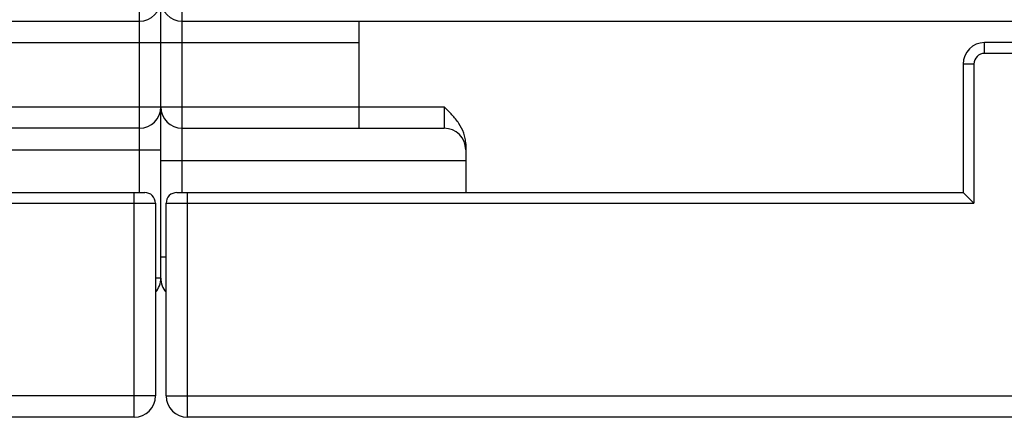
# Model space of a CAD drawing. Units: millimetres. Extents: x 0 to 1189, y 0 to 841.
# Drawn here: x 735 to 781, y 35 to 54 of the extents above; entities that cross this region are included whole.
import ezdxf

# ---------------------------------------------------------------- set-up
doc = ezdxf.new("R2010")
doc.units = ezdxf.units.MM
doc.header["$LTSCALE"] = 65.395
doc.layers.get('0').update_dxf_attribs({"linetype": 'CONTINUOUS'})
doc.layers.add('09_ROUNDS', color=7, linetype='CONTINUOUS')

msp = doc.modelspace()

# ---------------------------------------------------------------- linework, layer by layer
at = {"color": 7, "linetype": 'Continuous'}
msp.add_line((751.283, 49.933), (755.283, 49.933), dxfattribs=at)
at = {"layer": '09_ROUNDS', "color": 7, "linetype": 'Continuous'}
for p, q in [((742.033, 41.933), (742.033, 93.555)), ((741.033, 45.933), (741.033, 75.183)), ((743.033, 45.933), (743.033, 75.183)), ((628.033, 53.933), (741.033, 53.933)), ((743.033, 53.933), (856.033, 53.933)), ((751.283, 53.933), (751.283, 48.933)), ((732.783, 52.933), (751.283, 52.933)), ((818.533, 52.933), (780.533, 52.933)), ((780.533, 52.433), (780.533, 52.933)), ((818.533, 52.433), (780.533, 52.433)), ((780.033, 51.933), (779.533, 51.933)), ((779.533, 51.933), (779.533, 45.933)), ((780.033, 51.933), (780.033, 45.433)), ((732.783, 49.933), (751.283, 49.933)), ((755.283, 49.933), (755.283, 48.933)), ((741.033, 48.933), (728.783, 48.933)), ((743.033, 48.933), (755.283, 48.933)), ((727.783, 47.933), (742.033, 47.933)), ((756.283, 48.201), (756.283, 45.933)), ((742.033, 47.433), (756.283, 47.433)), ((704.533, 45.933), (741.283, 45.933)), ((740.783, 35.433), (740.783, 45.933)), ((742.783, 45.933), (779.533, 45.933)), ((743.283, 35.433), (743.283, 45.933)), ((779.533, 45.933), (780.033, 45.433)), ((704.033, 45.433), (741.783, 45.433)), ((741.783, 45.433), (741.783, 36.433)), ((742.283, 45.433), (780.033, 45.433)), ((742.283, 36.433), (742.283, 45.433)), ((742.033, 42.933), (742.283, 42.933)), ((742.033, 41.933), (741.783, 41.933)), ((741.783, 36.433), (689.533, 36.433)), ((742.283, 36.433), (794.533, 36.433)), ((740.783, 35.433), (628.283, 35.433)), ((855.783, 35.433), (743.283, 35.433))]:
    msp.add_line(p, q, dxfattribs=at)
for centre, radius, start, end in [((741.033, 54.933), 1, 270, 360), ((743.033, 54.933), 1, 180, 270), ((780.533, 51.933), 1, 90, 180), ((780.533, 51.933), 0.5, 90, 180), ((741.033, 49.933), 1, 270, 360), ((743.033, 49.933), 1, 180, 270), ((755.283, 47.933), 1, 0, 90), ((741.283, 45.433), 0.5, 0, 90), ((742.783, 45.433), 0.5, 90, 180), ((741.033, 41.933), 1, 318.6214, 360), ((743.033, 41.933), 1, 180, 221.3786), ((740.783, 36.433), 1, 270, 360), ((743.283, 36.433), 1, 180, 270)]:
    msp.add_arc(centre, radius, start, end, dxfattribs=at)
msp.add_open_spline([(756.283, 48.201), (756.283, 48.286), (756.266, 48.458), (756.176, 48.789), (755.973, 49.171), (755.646, 49.569), (755.404, 49.812), (755.283, 49.933)], degree=3, knots=[0, 0, 0, 0, 0.124986, 0.250012, 0.499685, 0.749751, 1, 1, 1, 1], dxfattribs=at)

doc.saveas('drawing.dxf')
